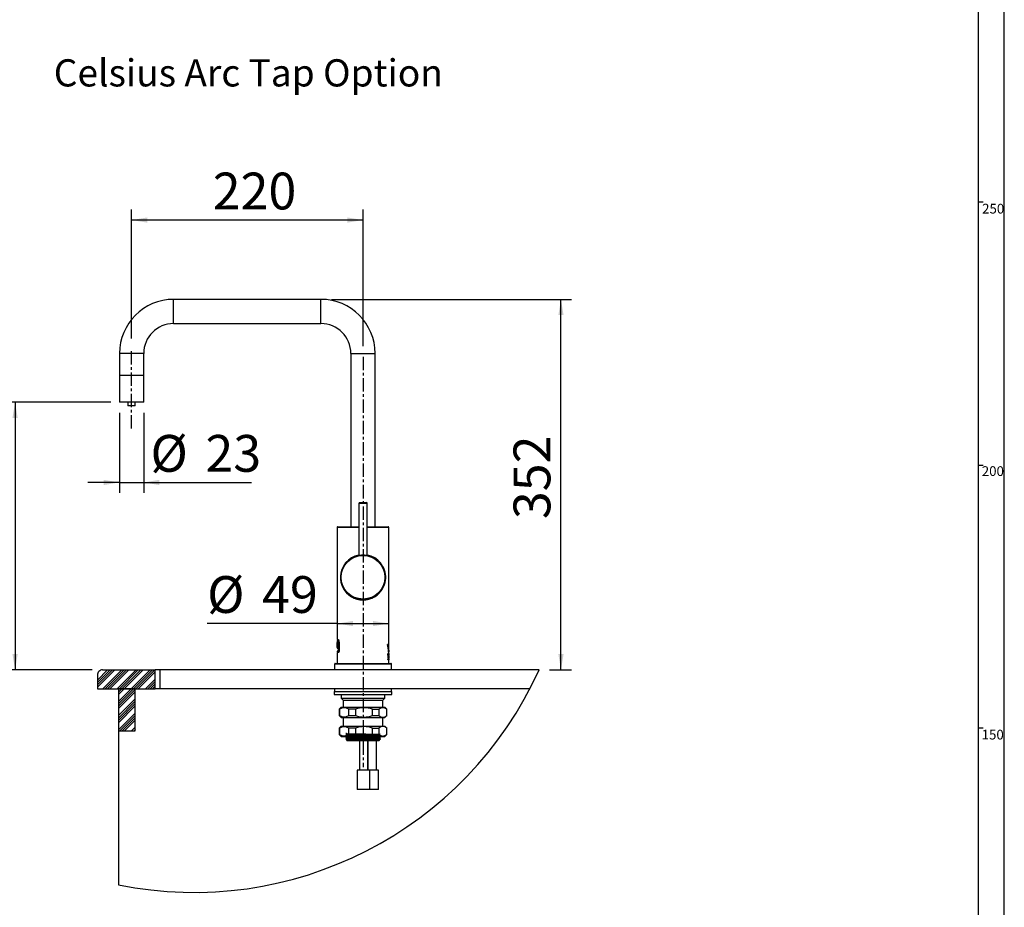
# Model space of a CAD drawing. Extents: x -40 to 841, y -34 to 591.
# Drawn here: x 649 to 836, y 116 to 285 of the extents above; entities that cross this region are included whole.
import ezdxf

# ---------------------------------------------------------------- set-up
doc = ezdxf.new("R2010")
doc.units = 0
doc.linetypes.add('CENTERX2', pattern=[20.32, 12.7, -2.54, 2.54, -2.54])
doc.layers.get('0').update_dxf_attribs({"linetype": 'CONTINUOUS'})
doc.styles.add('SLDTEXTSTYLE2', font='TXT', dxfattribs={"width": 0.605})
doc.dimstyles.new('SLDDIMSTYLE0', dxfattribs={"dimtxt": 5.172414, "dimasz": 3, "dimexe": 0, "dimexo": 0.0625, "dimgap": 1.293103, "dimtad": 1, "dimdec": 0, "dimlfac": 5, "dimrnd": 1e-09, "dimzin": 12, "dimtxsty": 'SLDTEXTSTYLE2', "dimsah": 1, "dimcen": 0.09, "dimazin": 3, "dimtfac": 1, "dimtdec": 0, "dimtmove": 0, "dimatfit": 3, "dimtolj": 1, "dimtzin": 12})
doc.dimstyles.new('SLDDIMSTYLE1', dxfattribs={"dimtxt": 5.172414, "dimasz": 3, "dimexe": 0, "dimexo": 0.0625, "dimgap": 1.293103, "dimtad": 1, "dimdec": 0, "dimlfac": 5, "dimrnd": 1e-09, "dimzin": 12, "dimtxsty": 'SLDTEXTSTYLE2', "dimsah": 1, "dimcen": 0.09, "dimazin": 3, "dimtfac": 1, "dimtdec": 0, "dimtofl": 0, "dimtmove": 0, "dimatfit": 3, "dimtolj": 1, "dimtzin": 12})

# ---------------------------------------------------------------- blocks, each defined once
blk = doc.blocks.new('SW_HATCH_3')
at = {"color": 0, "linetype": 'CONTINUOUS'}
for p, q in [((-4.48, 3.6), (-6.43, 1.65)), ((-4.03, 3.6), (-6.43, 1.21)), ((-3.58, 3.6), (-6.43, 0.76)), ((-3.14, 3.6), (-6.43, 0.31)), ((-6.03, 3.4), (-6.22, 3.21)), ((-1.79, 3.6), (-5.39, 0)), ((-1.34, 3.6), (-4.94, 0)), ((-0.89, 3.6), (-4.49, 0)), ((-0.44, 3.6), (-4.04, 0)), ((0.91, 3.6), (-2.69, 0)), ((1.35, 3.6), (-2.25, 0)), ((1.8, 3.6), (-1.8, 0)), ((2.25, 3.6), (-1.35, 0)), ((3.6, 3.6), (0, 0)), ((4.05, 3.6), (0.45, 0)), ((4.5, 3.6), (0.9, 0)), ((4.54, 3.2), (1.35, 0)), ((0, 0), (-2.43, -2.43)), ((-2.25, 0), (-2.43, -0.18)), ((0.45, 0), (-2.43, -2.88)), ((-1.8, 0), (-2.43, -0.63)), ((-1.35, 0), (-2.43, -1.08)), ((4.54, 1.85), (2.69, 0)), ((4.54, 1.4), (3.14, 0)), ((4.54, 0.95), (3.59, 0)), ((4.54, 0.5), (4.04, 0)), ((0.77, -0.13), (-2.43, -3.33)), ((0.77, -0.57), (-2.43, -3.77)), ((0.77, -1.92), (-2.43, -5.12)), ((0.77, -2.37), (-2.43, -5.57)), ((0.77, -2.82), (-2.43, -6.02)), ((0.77, -3.27), (-2.43, -6.47)), ((0.77, -4.62), (-2.43, -7.82)), ((0.77, -5.07), (-2.16, -8)), ((0.77, -5.51), (-1.71, -8)), ((0.77, -5.96), (-1.26, -8)), ((0.77, -7.31), (0.08, -8)), ((0.77, -7.76), (0.53, -8))]:
    blk.add_line(p, q, dxfattribs=at)
blk = doc.blocks.new('_D_28')
at = {"color": 7, "linetype": 'CONTINUOUS'}
for p, q in [((670.09, 224.06), (670.09, 248.61)), ((714.09, 222.6), (714.09, 248.61)), ((714.09, 246.61), (670.09, 246.61))]:
    blk.add_line(p, q, dxfattribs=at)
for points in [[(670.09, 246.61), (673.09, 246.11), (673.09, 247.11)], [(714.09, 246.61), (711.09, 247.11), (711.09, 246.11)]]:
    blk.add_solid(points, dxfattribs=at)
at = {"color": 7, "linetype": 'CONTINUOUS', "insert": (685.51, 255.63), "char_height": 7, "attachment_point": 1, "style": 'SLDTEXTSTYLE2'}
blk.add_mtext('220', dxfattribs=at)
blk = doc.blocks.new('_D_29')
at = {"color": 7, "linetype": 'CONTINUOUS'}
for p, q in [((666.12, 211.96), (645.94, 211.96)), ((647.94, 211.96), (647.94, 161.06)), ((662.59, 161.06), (645.94, 161.06))]:
    blk.add_line(p, q, dxfattribs=at)
for points in [[(647.94, 211.96), (647.44, 208.96), (648.44, 208.96)], [(647.94, 161.06), (648.44, 164.06), (647.44, 164.06)]]:
    blk.add_solid(points, dxfattribs=at)
at = {"color": 7, "linetype": 'CONTINUOUS', "insert": (638.92, 179.94), "char_height": 7, "attachment_point": 1, "rotation": 90, "style": 'SLDTEXTSTYLE2'}
blk.add_mtext('255', dxfattribs=at)
blk = doc.blocks.new('_D_30')
at = {"color": 7, "linetype": 'CONTINUOUS'}
for p, q in [((667.79, 209.96), (667.79, 194.7)), ((672.39, 209.96), (672.39, 194.7)), ((667.79, 196.7), (661.79, 196.7)), ((667.79, 196.7), (672.39, 196.7)), ((672.39, 196.7), (692.89, 196.7))]:
    blk.add_line(p, q, dxfattribs=at)
for points in [[(667.79, 196.7), (664.79, 197.2), (664.79, 196.2)], [(672.39, 196.7), (675.39, 196.2), (675.39, 197.2)]]:
    blk.add_solid(points, dxfattribs=at)
at = {"color": 7, "linetype": 'CONTINUOUS', "char_height": 7, "attachment_point": 1, "style": 'SLDTEXTSTYLE2'}
for s, insert in [('%%c', (673.68, 205.73)), ('23', (684.12, 205.73))]:
    blk.add_mtext(s, dxfattribs=dict(at, insert=insert))
blk = doc.blocks.new('_D_31')
at = {"color": 7, "linetype": 'CONTINUOUS'}
for q in [(684.45, 169.86), (718.99, 169.86)]:
    blk.add_line((709.19, 169.86), q, dxfattribs=at)
for points in [[(709.19, 169.86), (712.19, 169.36), (712.19, 170.36)], [(718.99, 169.86), (715.99, 170.36), (715.99, 169.36)]]:
    blk.add_solid(points, dxfattribs=at)
at = {"color": 7, "linetype": 'CONTINUOUS', "char_height": 7, "attachment_point": 1, "style": 'SLDTEXTSTYLE2'}
for s, insert in [('%%c', (684.45, 178.88)), ('49', (694.89, 178.88))]:
    blk.add_mtext(s, dxfattribs=dict(at, insert=insert))
blk = doc.blocks.new('_D_32')
at = {"color": 7, "linetype": 'CONTINUOUS'}
for p, q in [((708.09, 231.52), (753.72, 231.52)), ((751.72, 161.06), (751.72, 231.52)), ((749.56, 161.06), (753.72, 161.06))]:
    blk.add_line(p, q, dxfattribs=at)
for points in [[(751.72, 231.52), (751.22, 228.52), (752.22, 228.52)], [(751.72, 161.06), (752.22, 164.06), (751.22, 164.06)]]:
    blk.add_solid(points, dxfattribs=at)
at = {"color": 7, "linetype": 'CONTINUOUS', "insert": (742.7, 189.72), "char_height": 7, "attachment_point": 1, "rotation": 90, "style": 'SLDTEXTSTYLE2'}
blk.add_mtext('352', dxfattribs=at)

msp = doc.modelspace()

# ---------------------------------------------------------------- linework, layer by layer
at = {"color": 7, "linetype": 'CONTINUOUS'}
for p, q in [((836, 54.03), (836, 589)), ((831, 584), (831, 54.03)), ((832, 250), (831, 250)), ((706.09, 231.52), (678.09, 231.52)), ((678.09, 226.92), (706.09, 226.92)), ((667.79, 221.22), (667.79, 217.06)), ((672.39, 217.06), (672.39, 221.22)), ((711.79, 221.22), (711.79, 188.26)), ((716.39, 188.26), (716.39, 221.22)), ((667.79, 217.06), (667.79, 211.96)), ((672.39, 217.06), (667.79, 217.06)), ((671.45, 217.06), (667.79, 217.06)), ((672.39, 217.06), (671.45, 217.06)), ((672.39, 211.96), (672.39, 217.06)), ((671.45, 211.96), (667.79, 211.96)), ((669.39, 211.96), (669.39, 211.29)), ((670.79, 211.29), (670.79, 211.96)), ((672.39, 211.96), (671.45, 211.96)), ((670.09, 211.29), (669.39, 211.29)), ((670.79, 211.29), (670.09, 211.29)), ((831, 200), (832, 200)), ((713.44, 192.86), (714.74, 192.86)), ((713.29, 192.71), (713.29, 182.85)), ((714.89, 182.85), (714.89, 192.71)), ((709.19, 188.16), (709.19, 166.84)), ((709.29, 188.26), (713.29, 188.26)), ((714.89, 188.26), (718.89, 188.26)), ((718.99, 165.89), (718.99, 188.16)), ((711.29, 181.91), (711.28, 181.94)), ((712.66, 182.73), (712.67, 182.71)), ((715.5, 182.71), (715.52, 182.73)), ((716.89, 181.94), (716.88, 181.91)), ((718.33, 177.87), (718.3, 177.87)), ((711.28, 175.39), (711.29, 175.42)), ((712.67, 174.62), (712.66, 174.6)), ((709.19, 166.63), (709.19, 166.05)), ((709.19, 166.26), (709.19, 166.17)), ((709.19, 166.26), (709.19, 166.26)), ((709.19, 166.03), (709.19, 166.26)), ((709.19, 166.08), (709.19, 166.2)), ((709.19, 166.2), (709.19, 166.2)), ((709.19, 166.05), (709.2, 166.05)), ((709.19, 165.98), (709.19, 165.8)), ((709.19, 165.76), (709.19, 165.98)), ((709.19, 165.98), (709.19, 165.98)), ((709.19, 165.87), (709.19, 165.74)), ((709.2, 165.77), (709.19, 165.77)), ((709.19, 165.71), (709.19, 165.61)), ((709.21, 165.7), (709.19, 165.7)), ((709.19, 165.62), (709.19, 165.54)), ((709.19, 165.61), (709.2, 165.61)), ((709.19, 165.54), (709.19, 165.15)), ((709.19, 165.33), (709.2, 165.54)), ((709.19, 165.54), (709.2, 165.54)), ((709.19, 165.33), (709.21, 165.33)), ((709.2, 165.39), (709.2, 165.61)), ((709.2, 165.39), (709.21, 165.61)), ((709.2, 165.39), (709.2, 165.39)), ((709.27, 165.61), (709.21, 165.61)), ((709.21, 165.33), (709.22, 165.54)), ((709.32, 166.05), (709.22, 166.05)), ((709.31, 165.98), (709.22, 165.98)), ((709.27, 165.54), (709.22, 165.54)), ((709.3, 165.68), (709.32, 165.9)), ((709.36, 165.26), (709.36, 164.7)), ((709.5, 164.86), (709.5, 166.31)), ((709.57, 166.31), (709.5, 166.31)), ((709.57, 164.86), (709.5, 164.86)), ((709.5, 164.81), (709.57, 164.85)), ((709.57, 166.31), (709.57, 164.86)), ((709.57, 164.86), (709.57, 164.86)), ((718.86, 165.89), (718.76, 165.89)), ((718.95, 164.93), (718.95, 165)), ((718.97, 164.81), (718.97, 164.45)), ((718.97, 164.45), (718.97, 164.81)), ((718.98, 165.29), (718.98, 165.34)), ((718.98, 164.45), (718.98, 164.81)), ((718.99, 164.03), (718.99, 165.29)), ((709.19, 164.59), (709.19, 164.55)), ((709.19, 164.34), (709.19, 162.26)), ((718.83, 163.79), (718.81, 164.19)), ((718.81, 164.19), (718.82, 164.19)), ((718.82, 164.08), (718.81, 164.08)), ((718.82, 164.19), (718.84, 163.84)), ((718.82, 164.05), (718.83, 164.01)), ((718.82, 164.05), (718.83, 164.01)), ((718.83, 163.97), (718.82, 164)), ((718.84, 163.97), (718.83, 163.91)), ((718.83, 163.95), (718.83, 163.91)), ((718.83, 163.87), (718.84, 163.9)), ((718.84, 163.79), (718.83, 163.79)), ((718.83, 162.94), (718.86, 163.24)), ((718.84, 162.94), (718.83, 162.94)), ((718.84, 163.84), (718.86, 164.19)), ((718.87, 164.14), (718.84, 163.79)), ((718.84, 163.95), (718.86, 163.9)), ((718.84, 163.84), (718.84, 163.84)), ((718.84, 163.06), (718.85, 163.22)), ((718.84, 163.06), (718.85, 163.06)), ((718.85, 163.04), (718.84, 162.94)), ((718.85, 164.06), (718.85, 163.93)), ((718.86, 163.94), (718.85, 163.97)), ((718.85, 163.94), (718.85, 163.95)), ((718.85, 163.82), (718.85, 163.9)), ((718.86, 163.22), (718.85, 163.06)), ((718.88, 163.04), (718.85, 163.04)), ((718.86, 164.19), (718.87, 164.19)), ((718.86, 164.1), (718.86, 164.19)), ((718.86, 164.11), (718.86, 163.98)), ((718.86, 163.24), (718.87, 163.24)), ((718.86, 163.22), (718.86, 163.22)), ((718.87, 164.19), (718.89, 163.84)), ((718.89, 163.79), (718.87, 164.14)), ((718.87, 164.14), (718.87, 164.14)), ((718.89, 163.34), (718.87, 163.64)), ((718.87, 163.64), (718.88, 163.64)), ((718.87, 163.63), (718.87, 163.6)), ((718.87, 163.24), (718.89, 162.94)), ((718.88, 164.08), (718.88, 164.05)), ((718.88, 163.64), (718.89, 163.38)), ((718.88, 162.94), (718.88, 163.04)), ((718.89, 162.94), (718.88, 162.94)), ((718.89, 163.84), (718.91, 164.19)), ((718.89, 163.84), (718.89, 163.84)), ((718.9, 163.79), (718.89, 163.79)), ((718.89, 163.38), (718.91, 163.64)), ((718.91, 163.61), (718.89, 163.34)), ((718.89, 163.38), (718.89, 163.38)), ((718.89, 163.34), (718.89, 163.34)), ((718.91, 164.19), (718.9, 163.79)), ((718.9, 163.94), (718.9, 164.08)), ((718.9, 163.93), (718.9, 163.82)), ((718.91, 163.63), (718.9, 163.63)), ((718.9, 163.61), (718.91, 163.61)), ((718.9, 163.2), (718.9, 163.13)), ((718.9, 163.1), (718.9, 163.15)), ((718.9, 163.03), (718.9, 163.03)), ((718.9, 163.03), (718.9, 162.97)), ((718.9, 162.95), (718.9, 162.99)), ((718.91, 164.19), (718.91, 164.19)), ((718.91, 163.64), (718.91, 163.64)), ((718.91, 163.64), (718.92, 163.38)), ((718.91, 163.61), (718.91, 163.63)), ((718.92, 163.34), (718.91, 163.61)), ((718.91, 163.61), (718.91, 163.61)), ((718.92, 163.99), (718.92, 164)), ((718.93, 163.99), (718.92, 163.99)), ((718.92, 163.38), (718.93, 163.64)), ((718.92, 163.38), (718.92, 163.38)), ((718.92, 163.36), (718.93, 163.36)), ((718.93, 163.34), (718.92, 163.34)), ((718.93, 163.34), (718.92, 163.34)), ((718.93, 164.06), (718.94, 164.05)), ((718.93, 163.64), (718.94, 163.64)), ((718.94, 163.64), (718.93, 163.34)), ((718.93, 163.16), (718.93, 163.16)), ((718.94, 163.95), (718.94, 163.96)), ((718.94, 163.34), (718.94, 163.64)), ((718.94, 163.64), (718.95, 163.64)), ((718.94, 163.54), (718.95, 163.54)), ((718.95, 163.41), (718.94, 163.43)), ((718.95, 163.34), (718.94, 163.34)), ((718.95, 163.25), (718.94, 162.9)), ((718.94, 162.9), (718.95, 163.25)), ((718.94, 162.9), (718.94, 162.9)), ((718.95, 163.99), (718.95, 163.84)), ((718.96, 163.79), (718.95, 163.79)), ((718.95, 163.64), (718.96, 163.37)), ((718.95, 163.61), (718.95, 163.34)), ((718.96, 163.34), (718.95, 163.61)), ((718.95, 163.61), (718.95, 163.61)), ((718.95, 163.25), (718.95, 163.25)), ((718.95, 163.23), (718.95, 163.23)), ((718.96, 164.08), (718.96, 164.05)), ((718.96, 164.05), (718.96, 164.08)), ((718.96, 164.08), (718.97, 164.08)), ((718.97, 164.05), (718.96, 164.05)), ((718.96, 163.82), (718.96, 163.8)), ((718.96, 163.37), (718.97, 163.64)), ((718.97, 163.61), (718.96, 163.34)), ((718.96, 163.37), (718.96, 163.37)), ((718.96, 163.34), (718.96, 163.34)), ((718.96, 162.94), (718.96, 163.24)), ((718.96, 163.24), (718.96, 163.24)), ((718.96, 163.2), (718.96, 163.2)), ((718.96, 163.2), (718.96, 162.94)), ((718.96, 162.94), (718.96, 162.94)), ((718.97, 164.08), (718.97, 164.16)), ((718.97, 164.16), (718.97, 164.16)), ((718.97, 164.16), (718.97, 164.08)), ((718.97, 164.15), (718.97, 164.15)), ((718.97, 164.15), (718.97, 164.04)), ((718.97, 164.04), (718.97, 164.08)), ((718.97, 164.05), (718.97, 164.08)), ((718.97, 164.08), (718.97, 164.08)), ((718.97, 164.08), (718.97, 164.05)), ((718.97, 163.84), (718.97, 164.05)), ((718.97, 164.05), (718.97, 164.05)), ((718.97, 164.05), (718.97, 163.85)), ((718.97, 163.81), (718.97, 163.79)), ((718.97, 163.64), (718.97, 163.64)), ((718.97, 163.64), (718.97, 163.34)), ((718.97, 163.34), (718.97, 163.61)), ((718.97, 163.61), (718.97, 163.61)), ((718.97, 163.61), (718.97, 163.61)), ((718.97, 163.4), (718.97, 163.4)), ((718.97, 163.34), (718.97, 163.34)), ((718.99, 163.93), (718.98, 163.93)), ((718.98, 163.89), (718.98, 163.84)), ((718.98, 163.79), (718.98, 163.84)), ((718.98, 163.34), (718.98, 163.64)), ((718.98, 163.64), (718.98, 163.64)), ((718.98, 163.64), (718.98, 163.48)), ((718.99, 163.64), (718.98, 163.52)), ((718.98, 163.63), (718.98, 163.63)), ((718.98, 163.61), (718.98, 163.61)), ((718.99, 163.34), (718.98, 163.5)), ((718.98, 163.5), (718.98, 163.46)), ((718.98, 163.46), (718.98, 163.34)), ((718.98, 163.34), (718.98, 163.34)), ((718.98, 162.98), (718.98, 163.24)), ((718.98, 163.24), (718.98, 163.24)), ((718.98, 163.24), (718.98, 162.94)), ((718.98, 163.22), (718.98, 163.24)), ((718.98, 163.24), (718.99, 163.24)), ((718.99, 163.22), (718.98, 163.22)), ((718.98, 163.02), (718.98, 163.02)), ((718.98, 162.98), (718.98, 162.98)), ((718.98, 162.98), (718.98, 162.98)), ((718.98, 162.94), (718.98, 162.96)), ((718.98, 162.96), (718.99, 162.96)), ((718.98, 162.94), (718.98, 162.94)), ((718.99, 162.94), (718.98, 162.94)), ((718.99, 164.08), (718.99, 163.93)), ((718.99, 163.79), (718.99, 164.08)), ((718.99, 164.08), (718.99, 164.08)), ((718.99, 164.08), (718.99, 164.02)), ((718.99, 163.93), (718.99, 164.06)), ((718.99, 164.02), (718.99, 164.03)), ((718.99, 163.62), (718.99, 163.98)), ((718.99, 163.98), (718.99, 163.93)), ((718.99, 163.93), (718.99, 163.79)), ((718.99, 163.87), (718.99, 163.87)), ((718.99, 163.8), (718.99, 163.85)), ((718.99, 163.82), (718.99, 163.79)), ((718.99, 163.79), (718.99, 163.79)), ((718.99, 163.79), (718.99, 163.79)), ((718.99, 163.64), (718.99, 163.64)), ((718.99, 163.45), (718.99, 163.59)), ((718.99, 163.54), (718.99, 163.54)), ((718.99, 163.36), (718.99, 163.41)), ((718.99, 163.41), (718.99, 163.41)), ((718.99, 163.36), (718.99, 163.36)), ((718.99, 163.36), (718.99, 163.35)), ((718.99, 163.22), (718.99, 163.34)), ((718.99, 163.34), (718.99, 163.34)), ((718.99, 163.34), (718.99, 163.34)), ((718.99, 163.24), (718.99, 163.22)), ((718.99, 163.22), (718.99, 163.17)), ((718.99, 163.03), (718.99, 163.11)), ((718.99, 162.96), (718.99, 163.03)), ((718.99, 163.03), (718.99, 163.03)), ((718.99, 162.26), (718.99, 162.96)), ((718.99, 162.96), (718.99, 162.94)), ((718.99, 162.96), (718.99, 162.96)), ((664.59, 161.06), (674.56, 161.06)), ((674.56, 157.46), (674.56, 161.06)), ((675.52, 161.06), (674.56, 161.06)), ((675.52, 157.46), (675.52, 161.06)), ((747.56, 161.06), (675.52, 161.06)), ((708.69, 162.16), (708.69, 161.06)), ((708.79, 162.26), (709.48, 162.26)), ((709.48, 162.26), (719.39, 162.26)), ((719.49, 161.06), (719.49, 162.16)), ((663.59, 160.06), (663.59, 157.46)), ((663.59, 157.46), (674.56, 157.46)), ((667.59, 157.46), (667.59, 149.46)), ((670.79, 157.46), (667.59, 157.46)), ((670.79, 149.46), (670.79, 157.46)), ((675.52, 157.46), (674.56, 157.46)), ((745.81, 157.46), (675.52, 157.46)), ((708.69, 157.46), (708.69, 156.96)), ((719.49, 156.96), (719.49, 157.46)), ((708.59, 156.96), (708.59, 156.36)), ((708.59, 156.96), (719.59, 156.96)), ((708.59, 156.36), (719.59, 156.36)), ((709.94, 156.36), (709.94, 155.66)), ((709.94, 155.66), (710.34, 155.26)), ((709.94, 155.66), (718.24, 155.66)), ((717.84, 155.26), (718.24, 155.66)), ((718.24, 155.66), (718.24, 156.36)), ((719.59, 156.36), (719.59, 156.96)), ((709.94, 153.96), (709.54, 153.56)), ((709.54, 153.56), (709.54, 152.36)), ((709.63, 153.56), (709.54, 153.56)), ((709.63, 153.56), (709.63, 152.36)), ((709.94, 153.96), (716.31, 153.96)), ((710.34, 155.26), (710.34, 153.96)), ((710.34, 155.26), (710.34, 153.96)), ((710.34, 155.26), (716.1, 155.26)), ((712.64, 153.56), (711.37, 153.56)), ((711.37, 152.36), (711.37, 153.56)), ((712.64, 153.56), (712.64, 152.36)), ((715.89, 153.56), (717.1, 153.56)), ((715.89, 152.36), (715.89, 153.56)), ((716.1, 155.26), (717.84, 155.26)), ((716.31, 153.96), (718.24, 153.96)), ((717.1, 153.56), (717.1, 152.36)), ((717.84, 153.96), (717.84, 155.26)), ((717.84, 153.96), (717.84, 155.26)), ((718.64, 153.56), (718.24, 153.96)), ((718.61, 153.56), (718.64, 153.56)), ((718.61, 152.36), (718.61, 153.56)), ((718.64, 152.36), (718.64, 153.56)), ((709.54, 152.36), (709.94, 151.96)), ((709.63, 152.36), (709.54, 152.36)), ((709.94, 151.96), (716.31, 151.96)), ((710.34, 151.96), (710.34, 150.36)), ((711.37, 152.36), (712.64, 152.36)), ((715.89, 152.36), (717.1, 152.36)), ((716.31, 151.96), (718.24, 151.96)), ((717.84, 150.36), (717.84, 151.96)), ((718.24, 151.96), (718.64, 152.36)), ((718.61, 152.36), (718.64, 152.36)), ((709.94, 150.36), (709.54, 149.96)), ((709.54, 149.96), (709.54, 148.76)), ((709.63, 149.96), (709.54, 149.96)), ((709.63, 149.96), (709.63, 148.76)), ((709.94, 150.36), (716.31, 150.36)), ((710.9, 150.24), (710.79, 150.18)), ((710.9, 150.23), (710.81, 150.17)), ((712.64, 149.96), (711.37, 149.96)), ((711.37, 148.76), (711.37, 149.96)), ((712.64, 149.96), (712.64, 148.76)), ((715.89, 149.96), (717.1, 149.96)), ((715.89, 148.76), (715.89, 149.96)), ((716.31, 150.36), (718.24, 150.36)), ((717.1, 149.96), (717.1, 148.76)), ((718.64, 149.96), (718.24, 150.36)), ((718.61, 149.96), (718.64, 149.96)), ((718.61, 148.76), (718.61, 149.96)), ((718.64, 148.76), (718.64, 149.96)), ((831, 150), (832, 150)), ((667.59, 149.46), (667.59, 120.19)), ((667.59, 149.46), (670.79, 149.46)), ((709.54, 148.76), (709.94, 148.36)), ((709.63, 148.76), (709.54, 148.76)), ((709.94, 148.36), (716.31, 148.36)), ((710.79, 148.36), (710.79, 148.34)), ((710.79, 148.36), (710.79, 148.34)), ((710.79, 148.34), (710.79, 148.34)), ((710.86, 148.1), (710.79, 148.07)), ((710.79, 148.06), (710.79, 148.04)), ((711.37, 148.76), (712.64, 148.76)), ((715.74, 148.16), (716.77, 148.16)), ((715.89, 148.76), (717.1, 148.76)), ((716.31, 148.36), (718.24, 148.36)), ((717.22, 148.01), (717.14, 148.05)), ((717.39, 148.22), (717.38, 148.22)), ((717.39, 148.19), (717.39, 148.21)), ((717.39, 148.19), (717.39, 148.21)), ((717.39, 147.89), (717.39, 147.91)), ((718.24, 148.36), (718.64, 148.76)), ((718.61, 148.76), (718.64, 148.76)), ((710.86, 147.8), (711.09, 147.56)), ((717.09, 147.56), (711.09, 147.56)), ((713.41, 147.56), (713.41, 141.97)), ((715, 141.97), (715, 147.56)), ((715.03, 147.56), (715.03, 141.97)), ((715.74, 147.86), (716.77, 147.86)), ((716.62, 141.97), (716.62, 147.56)), ((717.09, 147.56), (717.22, 147.7)), ((717.22, 147.71), (717.14, 147.75)), ((713, 141.97), (713, 138.27)), ((715.4, 141.97), (713, 141.97)), ((715.4, 138.27), (715.4, 141.97)), ((717.02, 141.97), (715.4, 141.97)), ((717.02, 138.27), (717.02, 141.97)), ((715.4, 138.27), (713, 138.27)), ((717.02, 138.27), (715.4, 138.27))]:
    msp.add_line(p, q, dxfattribs=at)
at = {"color": 8, "linetype": 'CONTINUOUS'}
for p, q in [((678.09, 226.92), (678.09, 231.52)), ((706.09, 226.92), (706.09, 231.52)), ((672.39, 221.22), (667.79, 221.22)), ((711.79, 221.22), (716.39, 221.22)), ((714.89, 192.71), (713.29, 192.71)), ((713.29, 188.16), (709.19, 188.16)), ((718.99, 188.16), (714.89, 188.16)), ((709.4, 162.16), (708.69, 162.16)), ((719.49, 162.16), (709.4, 162.16))]:
    msp.add_line(p, q, dxfattribs=at)
at = {"color": 7, "linetype": 'CENTERX2', "ltscale": 0.2}
for p, q in [((670.09, 206.96), (670.09, 222.06)), ((714.09, 220.6), (714.09, 142.56))]:
    msp.add_line(p, q, dxfattribs=at)
at = {"color": 7, "linetype": 'CONTINUOUS', "flags": 128}
for points in [[(713.29, 182.85), (713.24, 182.84), (713.27, 182.84), (713.38, 182.86), (713.57, 182.89), (713.83, 182.91), (714.11, 182.92), (714.39, 182.91), (714.63, 182.88), (714.82, 182.86), (714.92, 182.84), (714.93, 182.84), (714.88, 182.85)], [(709.39, 166.63), (709.24, 166.63), (709.19, 166.63)], [(709.44, 166.78), (709.29, 166.79), (709.24, 166.79)], [(709.5, 166.31), (709.5, 166.37), (709.49, 166.47), (709.46, 166.56), (709.43, 166.61), (709.39, 166.63)], [(709.19, 165.69), (709.19, 165.87), (709.19, 166.05)], [(709.19, 165.78), (709.19, 165.91), (709.2, 166.05)], [(709.19, 165.7), (709.19, 165.84), (709.19, 165.98)], [(709.19, 165.15), (709.23, 165.17), (709.36, 165.26)], [(709.22, 166.05), (709.21, 165.91), (709.2, 165.77)], [(709.22, 165.98), (709.21, 165.84), (709.21, 165.7)], [(709.21, 164.64), (709.25, 164.66), (709.36, 164.72)], [(709.31, 165.65), (709.32, 165.77), (709.34, 165.9)], [(709.34, 165.9), (709.34, 165.93), (709.34, 165.96), (709.34, 165.99), (709.33, 166.02), (709.33, 166.04), (709.32, 166.05), (709.32, 166.05)], [(709.57, 164.86), (709.56, 164.7), (709.53, 164.56), (709.49, 164.44), (709.43, 164.37), (709.39, 164.35)], [(709.39, 164.55), (709.42, 164.56), (709.45, 164.61), (709.48, 164.68), (709.5, 164.77), (709.5, 164.86)], [(718.96, 164.81), (718.97, 164.81), (718.97, 164.81)], [(718.97, 164.81), (718.97, 164.81), (718.96, 164.81)], [(718.98, 164.81), (718.98, 164.81), (718.97, 164.81)], [(709.36, 164.7), (709.23, 164.62), (709.19, 164.59)], [(709.39, 164.35), (709.24, 164.34), (709.19, 164.34)], [(709.24, 164.39), (709.29, 164.39), (709.44, 164.4)], [(709.49, 164.45), (709.34, 164.45), (709.29, 164.45)], [(718.87, 163.16), (718.87, 163.14), (718.87, 163.13), (718.87, 163.12), (718.86, 163.11), (718.86, 163.11)], [(718.9, 163.17), (718.9, 163.19), (718.9, 163.21), (718.91, 163.23), (718.91, 163.24), (718.92, 163.25)], [(718.9, 163.2), (718.9, 163.21), (718.9, 163.23)], [(718.92, 163.22), (718.91, 163.22), (718.91, 163.21), (718.9, 163.2), (718.9, 163.18), (718.9, 163.17)], [(718.9, 163.03), (718.9, 163), (718.9, 162.98), (718.91, 162.97), (718.91, 162.96), (718.92, 162.96)], [(718.92, 163.99), (718.92, 164.03), (718.93, 164.05), (718.93, 164.06), (718.94, 164.08), (718.94, 164.08)], [(718.92, 164), (718.92, 164.02), (718.93, 164.04), (718.93, 164.05), (718.93, 164.05), (718.93, 164.06)], [(718.93, 163.16), (718.93, 163.18), (718.93, 163.2), (718.92, 163.21), (718.92, 163.22), (718.92, 163.22)], [(718.93, 163.02), (718.93, 162.98), (718.93, 162.96), (718.93, 162.95), (718.92, 162.94), (718.92, 162.93)], [(718.92, 162.96), (718.92, 162.96), (718.93, 162.97), (718.93, 162.98), (718.93, 163), (718.93, 163.02)], [(718.95, 164), (718.95, 164.02), (718.95, 164.04), (718.95, 164.05), (718.94, 164.05), (718.94, 164.06)], [(718.94, 163.39), (718.94, 163.38), (718.95, 163.36)], [(718.96, 163.24), (718.97, 163.11), (718.98, 162.98)], [(718.98, 162.94), (718.97, 163.07), (718.96, 163.2)], [(718.98, 164.09), (718.98, 164.01), (718.98, 163.96)], [(718.98, 163.96), (718.98, 163.97), (718.98, 164.09)], [(718.98, 163.48), (718.98, 163.56), (718.99, 163.64)], [(718.98, 163.52), (718.99, 163.43), (718.99, 163.34)], [(718.98, 163.35), (718.98, 163.35), (718.98, 163.34)], [(718.98, 162.96), (718.99, 163.09), (718.99, 163.22)], [(718.99, 163.22), (718.99, 163.09), (718.98, 162.96)], [(718.99, 163.42), (718.99, 163.41), (718.99, 163.39), (718.99, 163.38), (718.99, 163.36)], [(718.99, 163.24), (718.99, 163.22), (718.99, 163.22)], [(718.99, 163.22), (718.99, 163.22), (718.99, 163.22)], [(718.99, 163.17), (718.99, 163.16), (718.99, 163.16), (718.99, 163.16)], [(718.99, 163.16), (718.99, 163.14), (718.99, 163.14)], [(718.99, 163.03), (718.99, 162.99), (718.99, 162.98)], [(718.99, 162.96), (718.99, 162.95), (718.99, 162.94)], [(718.99, 162.96), (718.99, 162.96), (718.99, 162.96)], [(710.77, 148.54), (710.77, 148.54), (710.89, 148.53), (711, 148.53)], [(710.79, 148.34), (710.91, 148.27), (711.03, 148.2)], [(710.79, 148.04), (710.91, 147.97), (711.03, 147.9)], [(711.09, 148.36), (710.93, 148.96), (710.8, 148.95), (710.83, 148.94), (711.08, 148.92), (711.55, 148.91), (712.17, 148.9), (712.91, 148.89), (713.75, 148.88), (714.62, 148.86), (715.44, 148.85), (716.15, 148.84), (716.75, 148.83), (717.17, 148.81), (717.37, 148.8), (717.35, 148.79), (717.11, 148.78), (716.66, 148.76), (716.04, 148.75), (715.31, 148.74), (714.47, 148.73), (713.6, 148.71), (712.77, 148.7), (712.06, 148.69), (711.45, 148.68), (711.03, 148.66), (710.81, 148.65), (710.82, 148.64), (711.05, 148.63), (711.5, 148.61), (712.11, 148.6), (712.83, 148.59), (713.66, 148.58), (714.54, 148.56), (715.37, 148.55), (716.09, 148.54), (716.7, 148.53), (717.14, 148.51), (717.36, 148.5), (717.36, 148.49), (717.14, 148.48), (716.71, 148.46), (716.1, 148.45), (715.38, 148.44), (714.56, 148.43), (713.68, 148.41), (712.85, 148.4), (712.12, 148.39), (711.5, 148.38), (711.06, 148.36), (710.83, 148.35), (710.82, 148.34)], [(711.1, 148.36), (710.93, 148.66), (710.8, 148.65), (710.82, 148.34)], [(717.36, 148.21), (717.35, 148.21), (717.11, 148.2), (716.66, 148.18), (716.04, 148.17), (715.31, 148.16), (714.47, 148.15), (713.6, 148.13), (712.77, 148.12), (712.06, 148.11), (711.45, 148.1), (711.03, 148.08), (710.81, 148.07), (710.82, 148.06)], [(710.82, 148.33), (710.91, 148.27), (711.03, 148.2)], [(717.36, 148.19), (717.36, 148.19), (717.14, 148.18), (716.71, 148.16), (716.1, 148.15), (715.38, 148.14), (714.56, 148.13), (713.68, 148.11), (712.85, 148.1), (712.12, 148.09), (711.5, 148.08), (711.06, 148.06), (710.83, 148.05), (710.82, 148.04)], [(711.04, 148.21), (710.91, 148.14), (710.86, 148.1)], [(711.04, 148.21), (710.91, 148.14), (710.86, 148.11)], [(715.74, 148.16), (715.16, 148.16), (714.63, 148.15), (714.07, 148.15), (713.53, 148.14), (712.99, 148.14), (712.5, 148.13), (712.04, 148.13), (711.65, 148.12), (711.32, 148.12), (711.08, 148.11), (710.92, 148.11), (710.86, 148.1), (710.86, 148.1)], [(711.04, 147.91), (710.91, 147.84), (710.86, 147.8)], [(717.12, 148.35), (717.12, 148.35), (716.92, 148.34), (716.52, 148.32), (715.95, 148.31), (715.29, 148.3), (714.52, 148.29), (713.71, 148.27), (712.94, 148.26), (712.27, 148.25), (711.69, 148.24), (711.28, 148.22), (711.07, 148.21), (711.06, 148.21)], [(717.12, 148.35), (717.11, 148.35), (716.89, 148.34), (716.47, 148.32), (715.89, 148.31), (715.22, 148.3), (714.45, 148.29), (713.63, 148.27), (712.87, 148.26), (712.21, 148.25), (711.65, 148.24), (711.25, 148.22), (711.06, 148.21), (711.06, 148.21)], [(717.12, 148.05), (717.12, 148.05), (716.92, 148.04), (716.52, 148.02), (715.95, 148.01), (715.29, 148), (714.52, 147.99), (713.71, 147.97), (712.94, 147.96), (712.27, 147.95), (711.69, 147.94), (711.28, 147.92), (711.07, 147.91), (711.06, 147.91)], [(717.12, 148.05), (717.13, 148.05), (716.95, 148.04), (716.56, 148.02), (716.01, 148.01), (715.36, 148), (714.6, 147.99), (713.79, 147.97), (713.01, 147.96), (712.33, 147.95), (711.74, 147.94), (711.31, 147.93), (711.25, 147.92)], [(717.22, 148.01), (717.23, 148.01), (717.16, 148), (717.01, 148), (716.77, 147.99), (716.46, 147.98), (716.08, 147.98), (715.62, 147.97), (715.15, 147.97), (714.64, 147.96), (714.13, 147.96), (713.6, 147.95), (713.1, 147.95), (712.62, 147.94), (712.19, 147.94), (711.81, 147.93), (711.49, 147.93), (711.25, 147.92)], [(717.36, 148.21), (717.36, 148.21), (717.14, 148.2), (716.71, 148.18), (716.26, 148.17), (715.74, 148.16)], [(717.36, 147.91), (717.36, 147.91), (717.14, 147.9), (716.71, 147.88), (716.26, 147.87), (715.74, 147.86)], [(717.36, 148.19), (717.37, 148.19), (717.18, 148.18), (716.77, 148.16)], [(717.36, 147.89), (717.37, 147.89), (717.18, 147.88), (716.77, 147.86)], [(717.39, 148.22), (717.26, 148.29), (717.14, 148.35)], [(717.36, 148.23), (717.26, 148.29), (717.14, 148.35)], [(717.14, 148.05), (717.26, 148.12), (717.39, 148.19)], [(717.14, 148.05), (717.26, 148.12), (717.39, 148.19)], [(717.14, 147.75), (717.26, 147.82), (717.39, 147.89)], [(717.39, 147.92), (717.26, 147.99), (717.23, 148.01)], [(715.74, 147.86), (715.16, 147.86), (714.63, 147.85), (714.07, 147.85), (713.53, 147.84), (712.99, 147.84), (712.5, 147.83), (712.04, 147.83), (711.65, 147.82), (711.32, 147.82), (711.08, 147.81), (710.92, 147.81), (710.86, 147.8), (710.86, 147.8)], [(717.12, 147.75), (717.13, 147.75), (716.95, 147.74), (716.56, 147.72), (716.01, 147.71), (715.36, 147.7), (714.6, 147.69), (713.79, 147.67), (713.01, 147.66), (712.33, 147.65), (711.74, 147.64), (711.31, 147.63), (711.25, 147.62)], [(717.22, 147.71), (717.23, 147.71), (717.16, 147.7), (717.01, 147.7), (716.77, 147.69), (716.46, 147.68), (716.08, 147.68), (715.62, 147.67), (715.15, 147.67), (714.64, 147.66), (714.13, 147.66), (713.6, 147.65), (713.1, 147.65), (712.62, 147.64), (712.19, 147.64), (711.81, 147.63), (711.49, 147.63), (711.25, 147.62)]]:
    msp.add_lwpolyline(points, dxfattribs=at)
at = {"color": 8, "linetype": 'CONTINUOUS', "flags": 128}
for points in [[(709.19, 166.84), (709.24, 166.84), (709.39, 166.83)], [(709.19, 164.55), (709.24, 164.55), (709.39, 164.55)]]:
    msp.add_lwpolyline(points, dxfattribs=at)
at = {"color": 7, "linetype": 'CONTINUOUS'}
for radius in [4.25, 4.15]:
    msp.add_circle((714.09, 178.66), radius, dxfattribs=at)
for centre, radius, start, end in [((678.09, 221.22), 10.3, 90, 180), ((706.09, 221.22), 10.3, 360, 90), ((678.09, 221.22), 5.7, 90, 180), ((706.09, 221.22), 5.7, 360, 90), ((713.44, 192.71), 0.15, 90.0007, 179.9996), ((714.74, 192.71), 0.15, 359.9999, 89.9998), ((709.29, 188.16), 0.1, 89.9992, 179.9999), ((718.89, 188.16), 0.1, 0.0012, 89.9997), ((714.09, 178.66), 4.29, 100.7474, 180), ((714.09, 178.66), 4.29, 0.0001, 78.7327), ((714.09, 178.64), 4.29, 161.2909, 347.1944), ((714.31, 178.67), 4.09, 346.114, 30.0998), ((714.09, 178.66), 4.29, 180, 0), ((714.09, 178.68), 4.29, 180.2328, 359.7672), ((709.24, 166.84), 0.05, 184.3149, 268.0021), ((708.98, 166.39), 0.602, 352.569, 46.6865), ((709.44, 166.83), 0.0489, 178.6898, 266.8274), ((709.49, 166.63), 0.0979, 92.2301, 181.2666), ((709.31, 165.78), 0.114, 177.0144, 185.9222), ((709.72, 165.74), 0.529, 178.1348, 183.739), ((689.09, 165.63), 20.1, 359.9287, 0.1878), ((704.71, 165.65), 4.48, 359.4603, 0.5788), ((709.19, 165.67), 0.11, 322.5791, 0.8959), ((709.14, 165.65), 0.164, 321.989, 0.4645), ((709.22, 165.93), 0.104, 344.731, 31.5944), ((709.01, 164.77), 0.567, 319.1481, 9.5023), ((704.53, 163.32), 14.45, 4.4633, 10.2248), ((704.5, 163.32), 14.49, 4.4544, 10.2024), ((704.62, 163.99), 14.36, 3.7278, 7.5805), ((704.6, 163.99), 14.39, 3.7201, 7.5644), ((704.23, 165.89), 14.76, 356.2732, 0.0031), ((712.2, 165.29), 6.78, 355.9402, 0.0007), ((712.16, 165.29), 6.82, 355.9731, 0.0008), ((712.19, 165.29), 6.8, 355.9485, 0.0007), ((709.24, 164.59), 0.05, 121.4297, 165.7114), ((709.29, 164.55), 0.1, 182.2476, 268.9989), ((709.24, 164.34), 0.05, 91.9984, 174.0322), ((709.38, 164.7), 0.0262, 159.7855, 200.2145), ((709.49, 164.55), 0.0979, 178.73, 267.7733), ((709.44, 164.35), 0.0489, 93.1726, 181.3102), ((719.02, 163.01), 0.192, 176.4623, 194.2662), ((718.72, 163.03), 0.156, 354.3289, 22.9531), ((719.03, 163.01), 0.136, 170.5505, 213.0272), ((719.04, 163.15), 0.141, 173.9072, 210.1506), ((719.22, 163.17), 0.312, 180.2411, 181.8509), ((718.98, 163.15), 0.0809, 176.7266, 215.238), ((719.05, 163.88), 0.132, 149.7844, 189.3276), ((718.95, 163.95), 0.0266, 197.3837, 244.657), ((719.07, 163.88), 0.146, 172.9342, 208.7431), ((719.06, 163.85), 0.142, 172.8676, 207.8389), ((719.01, 163.83), 0.0899, 179.3002, 215.2433), ((718.79, 163.18), 0.148, 352.922, 28.3057), ((718.79, 163.04), 0.144, 352.7425, 28.4721), ((718.83, 163.03), 0.0964, 352.6536, 32.0569), ((719.03, 164.01), 0.105, 150.71, 187.3225), ((718.92, 164.76), 0.319, 273.7653, 281.0823), ((718.92, 164.72), 0.274, 274.8809, 281.296), ((718.8, 164.02), 0.154, 352.0114, 25.2889), ((718.82, 164.02), 0.131, 348.5229, 28.4023), ((718.93, 163.97), 0.0185, 310.4154, 345.7478), ((718.81, 163.89), 0.144, 350.7487, 26.7677), ((718.85, 163.87), 0.1, 352.7992, 28.8279), ((718.87, 163.84), 0.0776, 329.6755, 12.4222), ((718.87, 163.83), 0.0852, 325.5542, 3.2019), ((718.78, 163.99), 0.173, 351.9719, 2.0789), ((718.54, 163.86), 0.409, 353.7204, 1.0929), ((719.01, 163.83), 0.0517, 169.255, 198.5131), ((719.12, 163.82), 0.173, 177.3065, 191.5699), ((719.11, 163.82), 0.144, 172.8808, 196.1742), ((718.95, 163.82), 0.00865, 315.9794, 349.8755), ((718.95, 163.8), 0.00675, 303.5208, 356.428), ((719.58, 163.98), 0.607, 169.8217, 184.2756), ((719.64, 163.89), 0.661, 176.3982, 189.4578), ((719.04, 163.83), 0.0751, 167.2847, 199.8183), ((718.97, 163.81), 0.00581, 306.5498, 352.6674), ((718.96, 163.79), 0.0118, 337.0665, 344.4641), ((718.97, 163.78), 0.00557, 299.667, 353.9132), ((718.49, 163.4), 0.486, 355.7949, 0.4814), ((718.18, 163.01), 0.794, 355.2601, 0.6201), ((717.77, 163.97), 1.21, 357.9453, 5.2091), ((719.46, 163.89), 0.485, 175.2718, 189.8619), ((718.53, 163.86), 0.457, 352.9503, 1.243), ((718.6, 163.84), 0.386, 350.4838, 4.1386), ((736.11, 163.53), 17.12, 179.6956, 179.9754), ((691.33, 163.57), 27.66, 359.9265, 0.0723), ((715.69, 163.44), 3.3, 359.4582, 0.0672), ((728.63, 163.34), 9.64, 179.5998, 180.0228), ((709.27, 163.18), 9.72, 359.9523, 0.124), ((734.98, 163.15), 15.99, 179.9472, 180.1356), ((664.59, 160.06), 1, 89.9997, 180.0003), ((681.98, 190.69), 71.96, 258.4668, 335.6863), ((708.79, 162.16), 0.1, 89.9948, 180.0043), ((719.39, 162.16), 0.1, 359.9953, 90.0053), ((710.5, 152.35), 1.49, 54.2864, 125.7136), ((714.27, 149.27), 4.59, 69.296, 110.704), ((717.86, 152.74), 1.12, 47.6923, 132.3077), ((710.5, 153.58), 1.49, 234.2864, 305.7136), ((714.27, 156.66), 4.59, 249.296, 290.704), ((717.86, 153.19), 1.12, 227.6923, 312.3077), ((710.5, 148.75), 1.49, 54.2864, 125.7136), ((714.27, 145.67), 4.59, 69.296, 110.704), ((717.86, 149.14), 1.12, 47.6923, 132.3077), ((710.5, 149.98), 1.49, 234.2864, 305.7136), ((733.66, -299.27), 447.76, 92.1619, 92.8689), ((714.27, 153.06), 4.59, 249.296, 290.704), ((717.86, 149.59), 1.12, 227.6923, 312.3077), ((733.66, -299.73), 447.92, 92.1619, 92.8687)]:
    msp.add_arc(centre, radius, start, end, dxfattribs=at)

# ---------------------------------------------------------------- block references
msp.add_blockref('SW_HATCH_3', (670.02, 157.46), dxfattribs=at)

# ---------------------------------------------------------------- texts
at = {"color": 7, "linetype": 'CONTINUOUS', "attachment_point": 1, "style": 'SLDTEXTSTYLE2'}
for s, insert, char_height in [('Celsius Arc Tap Option', (655.3, 277.19), 5.1724), ('250', (831.78, 249.7), 1.852), ('200', (831.72, 199.78), 1.852), ('150', (831.69, 149.66), 1.852)]:
    msp.add_mtext(s, dxfattribs=dict(at, insert=insert, char_height=char_height))

# ---------------------------------------------------------------- dimensions: what is measured, and where the dimension line sits
at = {"color": 7, "linetype": 'CONTINUOUS'}
dim = msp.add_linear_dim(base=(670.09, 246.61), p1=(714.09, 220.6), p2=(670.09, 222.06), dimstyle='SLDDIMSTYLE1', dxfattribs=at)
dim.commit()
dim.dimension.update_dxf_attribs({"geometry": '_D_28', "text_midpoint": (692.09, 246.61), "dimtype": 160})
for base, p1, p2, picture, middle in [((751.72, 231.52), (747.56, 161.06), (706.09, 231.52), '_D_32', (751.72, 196.29)), ((647.93964596, 161.06494943), (668.12335108, 211.96494943), (664.58935046, 161.06494943), '_D_29', (647.93964596, 186.51494943))]:
    dim = msp.add_linear_dim(base=base, p1=p1, p2=p2, angle=90, dimstyle='SLDDIMSTYLE1', dxfattribs=at)
    dim.commit()
    dim.dimension.update_dxf_attribs({"geometry": picture, "text_midpoint": middle, "dimtype": 160})
for base, p1, p2, dimstyle, picture, middle in [((672.39, 196.7), (667.79, 211.96), (672.39, 211.96), 'SLDDIMSTYLE0', '_D_30', (683.29, 196.7)), ((718.99, 169.86), (709.19, 166.84), (718.99, 165.89), 'SLDDIMSTYLE1', '_D_31', (694.06, 169.86))]:
    dim = msp.add_linear_dim(base=base, p1=p1, p2=p2, text='%%c<>', dimstyle=dimstyle, dxfattribs=at)
    dim.commit()
    dim.dimension.update_dxf_attribs({"geometry": picture, "text_midpoint": middle, "dimtype": 160})

doc.saveas('drawing.dxf')
